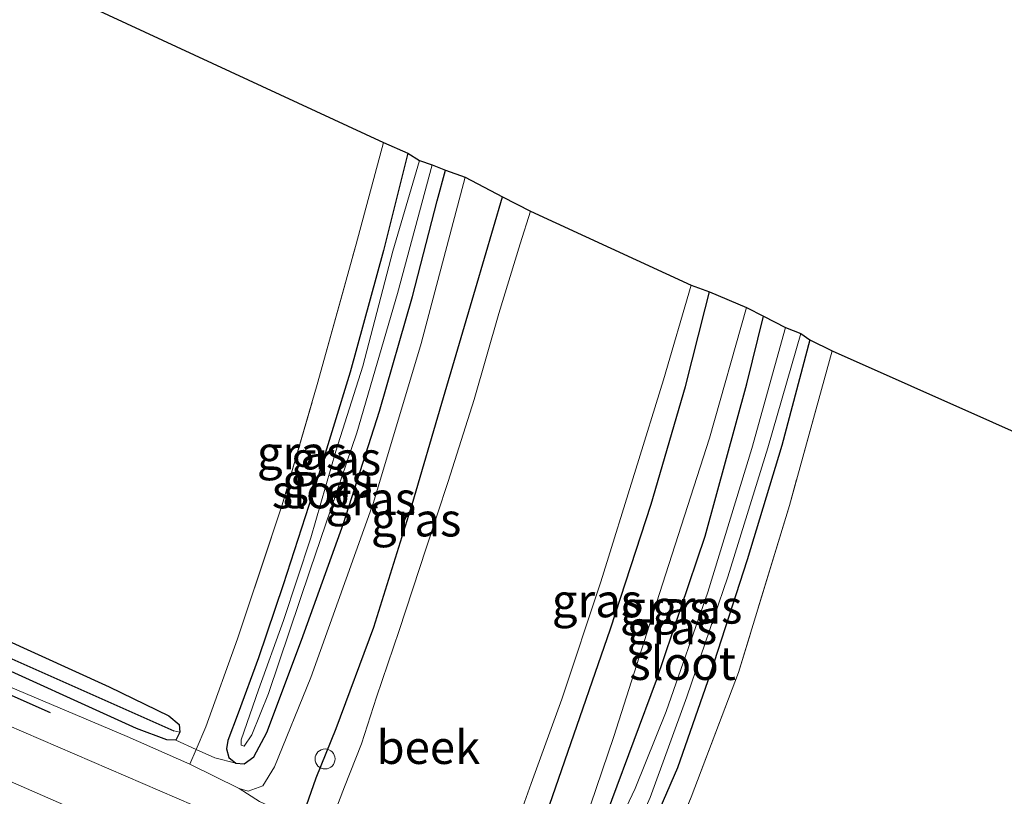
# Model space of a CAD drawing. Units: metres. Extents: x 139994 to 141496, y 393749 to 394482.
# Drawn here: x 141182 to 141256, y 393828 to 393886 of the extents above; entities that cross this region are included whole.
import ezdxf
from ezdxf.enums import TextEntityAlignment as Align

# ---------------------------------------------------------------- set-up
doc = ezdxf.new("R2010")
doc.units = ezdxf.units.M
doc.linetypes.add('IE-TERREINAFSCHEIDING', pattern=[10, 8, -2])
doc.layers.get('0').update_dxf_attribs({"lineweight": 25})
for name, color, linetype, lineweight in [('B-ME-AL-OVERIG-S-B1', 7, 'Continuous', 18), ('B-ME-GW-KRUINLIJN-L-B1', 93, 'Continuous', 18), ('B-ME-GW-TEENLIJN-L-B1', 93, 'Continuous', 18), ('B-ME-IE-GRASLAND-GV-B6', 93, 'Continuous', 18), ('B-ME-IE-GRONDWERKLIJN-GROND_INGERICHT-GV-B6', 253, 'Continuous', 18), ('B-ME-IE-HULPGEOMETRIE-L-B1', 53, 'Continuous', 18), ('B-ME-IE-TERREINAFSCHEIDING-RASTERHEKWERK-L-B1', 8, 'IE-TERREINAFSCHEIDING', 18), ('B-ME-OB-WATERLIJN-L-B1', 133, 'OB-WATERLIJN', 18), ('B-ME-OG-WATER-GV-B6', 153, 'Continuous', 18), ('B-ME-VH-VERH_SOORT-GV-B6', 8, 'Continuous', 18)]:
    doc.layers.add(name, color=color, linetype=linetype, lineweight=lineweight)
for name, color, linetype in [('B-ME-GR-BOMENRIJ-L-B1', 10, 'Continuous'), ('B-ME-GW-INSTEEKWATERGANG-L-B1', 10, 'Continuous'), ('B-ME-GW-WATERGANG-GREPPEL-L-B1', 10, 'Continuous'), ('B-ME-KG-KADASTRAAL-OPNAMEDTMGRENS-L-B1', 10, 'Continuous')]:
    doc.layers.add(name, color=color, linetype=linetype)
doc.styles.add('NLCS-ISO', font='NLCS-ISO.TTF')
doc.linetypes.add('OB-WATERLIJN', pattern='A,10,[32,NLCS.SHX,S=2,R=0,X=0,Y=0],-12', length=22)

# ---------------------------------------------------------------- blocks, each defined once
blk = doc.blocks.new('dtb')
blk.add_circle((0, 0), 0.75)

msp = doc.modelspace()

# ---------------------------------------------------------------- linework, layer by layer
at = {"layer": 'B-ME-GR-BOMENRIJ-L-B1'}
msp.add_polyline3d([(141019.055, 393909.476, 10.838), (141048.68, 393895.654, 10.938), (141053.996, 393893.161, 10.926), (141088.689, 393877.153, 10.832), (141123.507, 393861.426, 10.683), (141160.798, 393844.343, 10.667), (141184.482, 393833.839, 10.722)], dxfattribs=at)
at = {"layer": 'B-ME-GW-INSTEEKWATERGANG-L-B1'}
for points in [[(141211.252, 393875.71, 9.761), (141209.426, 393868.434, 9.699), (141206.937, 393859.326, 9.649), (141204.39, 393851.022, 9.644), (141201.919, 393843.384, 9.653), (141200.074, 393837.915, 9.816), (141198.543, 393833.772, 9.866), (141197.762, 393831.736, 9.92), (141197.672, 393831.104, 9.946), (141197.847, 393830.463, 9.946), (141198.381, 393830.046, 9.946), (141199.003, 393829.993, 9.946), (141199.717, 393830.515, 9.946), (141200.682, 393832.322, 9.941), (141203.289, 393839.235, 9.933), (141206.44, 393847.972, 9.816), (141209.119, 393856.391, 9.644), (141211.585, 393864.978, 9.603), (141213.431, 393872.147, 9.582), (141214.068, 393874.445, 9.615)], [(141203.31, 393825.878, 10.77), (141204.391, 393828.941, 10.665), (141205.88, 393832.641, 10.636), (141208.691, 393840.221, 10.594), (141211.572, 393849.395, 10.623), (141213.793, 393856.984, 10.669), (141216.319, 393865.561, 10.673), (141218.338, 393872.433, 10.678)], [(141194.175, 393832.349, 10.054), (141193.87, 393831.757, 10.063), (141193.208, 393831.774, 10.084), (141190.921, 393832.642, 10.088), (141178.518, 393838.271, 10.054), (141163.565, 393845.162, 10.092), (141148.709, 393851.955, 10.125), (141134.944, 393858.157, 10.176), (141123.837, 393863.467, 10.184), (141114.848, 393868.05, 10.096), (141120.396, 393866.17, 10.038), (141126.685, 393863.523, 9.987), (141142.168, 393856.649, 9.971), (141160.014, 393848.665, 10.038), (141178.24, 393840.606, 10.004), (141188.879, 393835.756, 10.042), (141193.361, 393833.571, 10.05), (141194.116, 393832.945, 10.05), (141194.175, 393832.349, 10.054)], [(141219.034, 393818.591, 10.816), (141219.787, 393820.897, 10.795), (141223.01, 393830.21, 10.786), (141226.425, 393840.104, 10.778), (141229.471, 393849.44, 10.736), (141232.026, 393858.231, 10.707), (141233.508, 393864.046, 10.686), (141233.825, 393865.325, 10.678)], [(141241.35, 393861.731, 9.799), (141239.243, 393853.816, 9.82), (141236.636, 393845.272, 9.841), (141233.873, 393836.713, 9.95), (141231.429, 393829.691, 9.95), (141229.039, 393824.173, 10.008), (141227.579, 393821.198, 10.05), (141227.005, 393820.289, 10.079), (141226.177, 393819.975, 10.079), (141225.561, 393820.13, 10.079), (141224.749, 393820.644, 10.079), (141224.464, 393821.456, 10.075), (141225.087, 393823.455, 10.075), (141226.507, 393827.271, 10.075), (141229.862, 393836.25, 10.075), (141233.497, 393847.024, 10.05), (141236.633, 393858.453, 9.946), (141237.866, 393863.498, 9.941)]]:
    msp.add_polyline3d(points, dxfattribs=at)
at = {"layer": 'B-ME-GW-KRUINLIJN-L-B1'}
for points in [[(141070.25, 393887.947, 10.401), (141079.686, 393883.015, 10.527), (141089.84, 393878.116, 10.64), (141103.792, 393871.77, 10.569), (141127.013, 393860.807, 10.443), (141143.065, 393853.421, 10.468), (141164.064, 393843.927, 10.456), (141181.322, 393835.813, 10.565), (141190.23, 393832.031, 10.619), (141194.923, 393829.95, 10.665)], [(141198.619, 393828.137, 10.736), (141199.3, 393827.941, 10.719), (141200.398, 393828.346, 10.686), (141201.256, 393829.764, 10.682), (141203.984, 393836.441, 10.686), (141208.675, 393849.543, 10.602), (141212.242, 393861.462, 10.728), (141215.533, 393873.914, 10.632)], [(141236.601, 393864.169, 10.707), (141233.821, 393854.37, 10.711), (141230.089, 393842.754, 10.707), (141226.678, 393832.046, 10.703), (141224.051, 393824.319, 10.682), (141223.269, 393822.011, 10.69), (141223.158, 393820.644, 10.69), (141223.606, 393819.558, 10.678), (141224.297, 393819.21, 10.577), (141225.307, 393819.166, 10.389), (141226.245, 393819.602, 10.293), (141227.005, 393820.289, 10.079)]]:
    msp.add_polyline3d(points, dxfattribs=at)
at = {"layer": 'B-ME-GW-TEENLIJN-L-B1'}
msp.add_line((141193.87, 393831.757, 10.063), (141195.403, 393831.071, 10.012), dxfattribs=at)
msp.add_polyline3d([(141195.403, 393831.071, 10.012), (141196.804, 393830.444, 9.966), (141198.381, 393830.046, 9.946)], dxfattribs=at)
at = {"layer": 'B-ME-GW-WATERGANG-GREPPEL-L-B1'}
msp.add_polyline3d([(141114.848, 393868.05, 10.096), (141131.503, 393860.398, 9.774), (141151.926, 393850.975, 9.795), (141162.672, 393846.244, 9.795), (141173.719, 393841.35, 9.753), (141193.734, 393832.464, 9.753)], dxfattribs=at)
at = {"layer": 'B-ME-IE-GRASLAND-GV-B6'}
for points in [[(141195.403, 393831.071, 10.012), (141194.923, 393829.95, 10.665), (141190.23, 393832.031, 10.619), (141181.322, 393835.813, 10.565), (141164.064, 393843.927, 10.456), (141143.065, 393853.421, 10.468), (141127.013, 393860.807, 10.443), (141103.792, 393871.77, 10.569), (141089.84, 393878.116, 10.64), (141079.686, 393883.015, 10.527), (141070.25, 393887.947, 10.401), (141088.526, 393879.957, 10.138), (141114.848, 393868.05, 10.096), (141123.837, 393863.467, 10.184), (141134.944, 393858.157, 10.176), (141148.709, 393851.955, 10.125), (141163.565, 393845.162, 10.092), (141178.518, 393838.271, 10.054), (141190.921, 393832.642, 10.088), (141193.208, 393831.774, 10.084), (141193.87, 393831.757, 10.063), (141195.403, 393831.071, 10.012)], [(141209.426, 393876.51, 9.854), (141211.252, 393875.71, 9.761), (141209.426, 393868.434, 9.699), (141206.937, 393859.326, 9.649), (141204.39, 393851.022, 9.644), (141201.919, 393843.384, 9.653), (141200.074, 393837.915, 9.816), (141198.543, 393833.772, 9.866), (141197.762, 393831.736, 9.92), (141197.672, 393831.104, 9.946), (141197.847, 393830.463, 9.946), (141198.381, 393830.046, 9.946), (141196.804, 393830.444, 9.966), (141195.403, 393831.071, 10.012), (141196.123, 393832.755, 10.121), (141198.505, 393839.358, 10.012), (141201.84, 393849.386, 9.912), (141204.47, 393858.396, 9.803), (141207.378, 393868.905, 9.787), (141209.426, 393876.51, 9.854)], [(141211.252, 393875.71, 9.761), (141212.117, 393875.163, 8.992), (141210.116, 393868.363, 8.992), (141207.865, 393859.771, 8.992), (141205.846, 393853.404, 8.992), (141203.985, 393846.903, 8.992), (141201.946, 393840.722, 8.992), (141200.073, 393835.525, 8.992), (141198.775, 393831.786, 8.992), (141198.778, 393831.387, 8.992), (141199, 393831.32, 8.992), (141199.569, 393832.166, 8.992), (141200.804, 393835.251, 8.992), (141203.928, 393844.514, 8.992), (141207.423, 393854.763, 8.992), (141210.47, 393865.216, 8.992), (141213.079, 393874.842, 8.992), (141214.068, 393874.445, 9.615), (141213.431, 393872.147, 9.582), (141211.585, 393864.978, 9.603), (141209.119, 393856.391, 9.644), (141206.44, 393847.972, 9.816), (141203.289, 393839.235, 9.933), (141200.682, 393832.322, 9.941), (141199.717, 393830.515, 9.946), (141199.003, 393829.993, 9.946), (141198.381, 393830.046, 9.946), (141197.847, 393830.463, 9.946), (141197.672, 393831.104, 9.946), (141197.762, 393831.736, 9.92), (141198.543, 393833.772, 9.866), (141200.074, 393837.915, 9.816), (141201.919, 393843.384, 9.653), (141204.39, 393851.022, 9.644), (141206.937, 393859.326, 9.649), (141209.426, 393868.434, 9.699), (141211.252, 393875.71, 9.761)], [(141214.068, 393874.445, 9.615), (141215.533, 393873.914, 10.632), (141212.242, 393861.462, 10.728), (141208.675, 393849.543, 10.602), (141203.984, 393836.441, 10.686), (141201.256, 393829.764, 10.682), (141200.398, 393828.346, 10.686), (141199.3, 393827.941, 10.719), (141198.619, 393828.137, 10.736), (141194.923, 393829.95, 10.665), (141195.403, 393831.071, 10.012), (141196.804, 393830.444, 9.966), (141198.381, 393830.046, 9.946), (141199.003, 393829.993, 9.946), (141199.717, 393830.515, 9.946), (141200.682, 393832.322, 9.941), (141203.289, 393839.235, 9.933), (141206.44, 393847.972, 9.816), (141209.119, 393856.391, 9.644), (141211.585, 393864.978, 9.603), (141213.431, 393872.147, 9.582), (141214.068, 393874.445, 9.615)], [(141215.533, 393873.914, 10.632), (141218.338, 393872.433, 10.678), (141216.319, 393865.561, 10.673), (141213.793, 393856.984, 10.669), (141211.572, 393849.395, 10.623), (141208.691, 393840.221, 10.594), (141205.88, 393832.641, 10.636), (141204.391, 393828.941, 10.665), (141203.31, 393825.878, 10.77), (141203.159, 393825.768, 10.77), (141200.129, 393827.17, 10.744), (141198.619, 393828.137, 10.736), (141199.3, 393827.941, 10.719), (141200.398, 393828.346, 10.686), (141201.256, 393829.764, 10.682), (141203.984, 393836.441, 10.686), (141208.675, 393849.543, 10.602), (141212.242, 393861.462, 10.728), (141215.533, 393873.914, 10.632)], [(141218.338, 393872.433, 10.678), (141220.425, 393871.379, 9.088), (141219.645, 393868.917, 9.088), (141218.055, 393863.698, 9.088), (141216.216, 393857.256, 9.088), (141214.254, 393851.116, 9.088), (141212.625, 393846.128, 9.088), (141210.607, 393839.978, 9.088), (141208.892, 393834.979, 9.088), (141207.78, 393831.495, 9.088), (141206.506, 393828.262, 9.088), (141204.909, 393824.091, 9.088), (141203.31, 393825.878, 10.77), (141204.391, 393828.941, 10.665), (141205.88, 393832.641, 10.636), (141208.691, 393840.221, 10.594), (141211.572, 393849.395, 10.623), (141213.793, 393856.984, 10.669), (141216.319, 393865.561, 10.673), (141218.338, 393872.433, 10.678)], [(141087.219, 393871.792, 10.577), (141116.85, 393858.35, 10.502), (141142.647, 393846.298, 10.46), (141172.117, 393832.769, 10.473), (141192.465, 393823.884, 10.765), (141200.898, 393820.193, 10.799), (141204.375, 393818.665, 10.891), (141203.377, 393818.094, 10.807)], [(141103.792, 393871.77, 10.569), (141127.013, 393860.807, 10.443), (141143.065, 393853.421, 10.468), (141164.064, 393843.927, 10.456), (141181.322, 393835.813, 10.565), (141190.23, 393832.031, 10.619), (141194.923, 393829.95, 10.665)], [(141194.923, 393829.95, 10.665), (141198.619, 393828.137, 10.736), (141200.129, 393827.17, 10.744), (141203.159, 393825.768, 10.77), (141205.664, 393822.944, 10.816), (141205.81, 393821.997, 10.891), (141202.435, 393823.594, 10.824), (141197.76, 393825.777, 10.824), (141179.923, 393833.466, 10.569), (141137.814, 393852.732, 10.54), (141101.413, 393869.762, 10.678)], [(141193.87, 393831.757, 10.063), (141193.208, 393831.774, 10.084), (141190.921, 393832.642, 10.088), (141178.518, 393838.271, 10.054), (141163.565, 393845.162, 10.092), (141148.709, 393851.955, 10.125), (141134.944, 393858.157, 10.176), (141123.837, 393863.467, 10.184), (141114.848, 393868.05, 10.096), (141131.503, 393860.398, 9.774), (141151.926, 393850.975, 9.795), (141162.672, 393846.244, 9.795), (141173.719, 393841.35, 9.753), (141193.734, 393832.464, 9.753), (141194.175, 393832.349, 10.054), (141193.87, 393831.757, 10.063)], [(141114.848, 393868.05, 10.096), (141120.396, 393866.17, 10.038), (141126.685, 393863.523, 9.987), (141142.168, 393856.649, 9.971), (141160.014, 393848.665, 10.038), (141178.24, 393840.606, 10.004), (141188.879, 393835.756, 10.042), (141193.361, 393833.571, 10.05), (141194.116, 393832.945, 10.05), (141194.175, 393832.349, 10.054), (141193.734, 393832.464, 9.753), (141173.719, 393841.35, 9.753), (141162.672, 393846.244, 9.795), (141151.926, 393850.975, 9.795), (141131.503, 393860.398, 9.774), (141114.848, 393868.05, 10.096)], [(141232.468, 393865.824, 9.092), (141233.825, 393865.325, 10.678), (141233.508, 393864.046, 10.686), (141232.026, 393858.231, 10.707), (141229.471, 393849.44, 10.736), (141226.425, 393840.104, 10.778), (141223.01, 393830.21, 10.786), (141219.787, 393820.897, 10.795), (141219.034, 393818.591, 10.816), (141216.989, 393818.646, 9.092), (141218.613, 393823.285, 9.092), (141220.484, 393828.506, 9.092), (141222.763, 393834.83, 9.092), (141225.705, 393843.609, 9.092), (141228.302, 393852.048, 9.092), (141230.384, 393858.736, 9.092), (141232.468, 393865.824, 9.092)], [(141219.787, 393820.897, 10.795), (141223.01, 393830.21, 10.786), (141226.425, 393840.104, 10.778), (141229.471, 393849.44, 10.736), (141232.026, 393858.231, 10.707), (141233.508, 393864.046, 10.686), (141233.825, 393865.325, 10.678)], [(141233.825, 393865.325, 10.678), (141236.601, 393864.169, 10.707), (141233.821, 393854.37, 10.711), (141230.089, 393842.754, 10.707), (141226.678, 393832.046, 10.703), (141224.051, 393824.319, 10.682)], [(141236.601, 393864.169, 10.707), (141237.866, 393863.498, 9.941), (141236.633, 393858.453, 9.946), (141233.497, 393847.024, 10.05), (141229.862, 393836.25, 10.075), (141226.507, 393827.271, 10.075), (141225.087, 393823.455, 10.075), (141224.464, 393821.456, 10.075), (141224.749, 393820.644, 10.079), (141225.561, 393820.13, 10.079), (141226.177, 393819.975, 10.079), (141227.005, 393820.289, 10.079), (141226.245, 393819.602, 10.293), (141225.307, 393819.166, 10.389), (141224.297, 393819.21, 10.577), (141223.606, 393819.558, 10.678), (141223.158, 393820.644, 10.69), (141223.269, 393822.011, 10.69), (141224.051, 393824.319, 10.682), (141226.678, 393832.046, 10.703), (141230.089, 393842.754, 10.707), (141233.821, 393854.37, 10.711), (141236.601, 393864.169, 10.707)], [(141237.866, 393863.498, 9.941), (141239.51, 393862.659, 8.992), (141237.001, 393853.606, 8.992), (141233.713, 393842.836, 8.992), (141230.587, 393833.911, 8.992), (141228.253, 393828.15, 8.992), (141225.848, 393823.026, 8.992)], [(141226.507, 393827.271, 10.075), (141229.862, 393836.25, 10.075), (141233.497, 393847.024, 10.05), (141236.633, 393858.453, 9.946), (141237.866, 393863.498, 9.941)], [(141229.389, 393827.47, 8.992), (141232.139, 393835.009, 8.992), (141235.203, 393843.981, 8.992), (141238.197, 393853.652, 8.992), (141240.654, 393862.199, 8.992), (141241.35, 393861.731, 9.799), (141239.243, 393853.816, 9.82), (141236.636, 393845.272, 9.841), (141233.873, 393836.713, 9.95), (141231.429, 393829.691, 9.95), (141229.039, 393824.173, 10.008)], [(141229.039, 393824.173, 10.008), (141231.429, 393829.691, 9.95), (141233.873, 393836.713, 9.95), (141236.636, 393845.272, 9.841), (141239.243, 393853.816, 9.82), (141241.35, 393861.731, 9.799), (141243.019, 393860.923, 9.981), (141239.806, 393849.322, 10.045), (141235.991, 393836.824, 10.133), (141232.453, 393827.49, 10.091)]]:
    msp.add_polyline3d(points, dxfattribs=at)
at = {"layer": 'B-ME-IE-GRONDWERKLIJN-GROND_INGERICHT-GV-B6'}
for points in [[(141037.584, 393956.101, 10.45), (141209.426, 393876.51, 9.854)], [(141209.426, 393876.51, 9.854), (141207.378, 393868.905, 9.787), (141204.47, 393858.396, 9.803), (141201.84, 393849.386, 9.912), (141198.505, 393839.358, 10.012), (141196.123, 393832.755, 10.121), (141195.403, 393831.071, 10.012), (141193.87, 393831.757, 10.063), (141194.175, 393832.349, 10.054), (141194.116, 393832.945, 10.05), (141193.361, 393833.571, 10.05), (141188.879, 393835.756, 10.042), (141178.24, 393840.606, 10.004), (141160.014, 393848.665, 10.038), (141142.168, 393856.649, 9.971), (141126.685, 393863.523, 9.987), (141120.396, 393866.17, 10.038), (141114.848, 393868.05, 10.096), (141088.526, 393879.957, 10.138)], [(141243.019, 393860.923, 9.981), (141344.479, 393815.758, 10.606), (141339.817, 393792.807, 10.8), (141336.464, 393776.165, 10.884), (141333.493, 393764.537, 10.907), (141312.372, 393774.379, 10.869), (141309.272, 393775.851, 10.854), (141279.389, 393790.042, 10.716), (141244.684, 393806.581, 10.423), (141227.26, 393815.068, 10.541), (141232.453, 393827.49, 10.091), (141235.991, 393836.824, 10.133), (141239.806, 393849.322, 10.045), (141243.019, 393860.923, 9.981)]]:
    msp.add_polyline3d(points, dxfattribs=at)
at = {"layer": 'B-ME-IE-HULPGEOMETRIE-L-B1'}
msp.add_line((141193.734, 393832.464, 9.753), (141194.175, 393832.349, 10.054), dxfattribs=at)
at = {"layer": 'B-ME-IE-TERREINAFSCHEIDING-RASTERHEKWERK-L-B1'}
msp.add_line((141194.923, 393829.95, 10.665), (141195.403, 393831.071, 10.012), dxfattribs=at)
for points in [[(141195.403, 393831.071, 10.012), (141196.123, 393832.755, 10.121), (141198.505, 393839.358, 10.012), (141201.84, 393849.386, 9.912), (141204.47, 393858.396, 9.803), (141207.378, 393868.905, 9.787), (141209.426, 393876.51, 9.854)], [(141243.019, 393860.923, 9.981), (141239.806, 393849.322, 10.045), (141235.991, 393836.824, 10.133), (141232.453, 393827.49, 10.091), (141227.26, 393815.068, 10.541), (141222.323, 393816.774, 10.795)], [(141200.129, 393827.17, 10.744), (141198.619, 393828.137, 10.736), (141194.923, 393829.95, 10.665)]]:
    msp.add_polyline3d(points, dxfattribs=at)
at = {"layer": 'B-ME-KG-KADASTRAAL-OPNAMEDTMGRENS-L-B1'}
msp.add_polyline3d([(141037.584, 393956.101, 10.45), (141209.426, 393876.51, 9.854), (141211.252, 393875.71, 9.761), (141212.117, 393875.163, 8.992), (141213.079, 393874.842, 8.992), (141214.068, 393874.445, 9.615), (141215.533, 393873.914, 10.632), (141218.338, 393872.433, 10.678), (141220.425, 393871.379, 9.088), (141232.468, 393865.824, 9.092), (141233.825, 393865.325, 10.678), (141236.601, 393864.169, 10.707), (141237.866, 393863.498, 9.941), (141239.51, 393862.659, 8.992), (141240.654, 393862.199, 8.992), (141241.35, 393861.731, 9.799), (141243.019, 393860.923, 9.981), (141344.479, 393815.758, 10.606), (141345.488, 393815.419, 10.544), (141347.585, 393814.579, 10.544), (141348.789, 393814.233, 10.556), (141361.996, 393808.326, 10.439)], dxfattribs=at)
at = {"layer": 'B-ME-OB-WATERLIJN-L-B1'}
for points in [[(141220.425, 393871.379, 9.088), (141219.645, 393868.917, 9.088), (141218.055, 393863.698, 9.088), (141216.216, 393857.256, 9.088), (141214.254, 393851.116, 9.088), (141212.625, 393846.128, 9.088), (141210.607, 393839.978, 9.088), (141208.892, 393834.979, 9.088), (141207.78, 393831.495, 9.088), (141206.506, 393828.262, 9.088), (141204.909, 393824.091, 9.088), (141206.258, 393822.559, 9.088), (141204.218, 393817.815, 9.092), (141202.831, 393817.952, 9.084), (141201.831, 393815.616, 9.084), (141201.389, 393814.701, 9.084)], [(141232.468, 393865.824, 9.092), (141230.384, 393858.736, 9.092), (141228.302, 393852.048, 9.092), (141225.705, 393843.609, 9.092), (141222.763, 393834.83, 9.092), (141220.484, 393828.506, 9.092), (141218.613, 393823.285, 9.092), (141216.989, 393818.646, 9.092), (141214.695, 393818.679, 9.092), (141212.481, 393813.919, 9.092), (141213.363, 393812.972, 9.092), (141211.987, 393809.776, 9.092)]]:
    msp.add_polyline3d(points, dxfattribs=at)
at = {"layer": 'B-ME-OG-WATER-GV-B6'}
for points in [[(141212.117, 393875.163, 8.992), (141213.079, 393874.842, 8.992), (141210.47, 393865.216, 8.992), (141207.423, 393854.763, 8.992), (141203.928, 393844.514, 8.992), (141200.804, 393835.251, 8.992), (141199.569, 393832.166, 8.992), (141199, 393831.32, 8.992), (141198.778, 393831.387, 8.992), (141198.775, 393831.786, 8.992), (141200.073, 393835.525, 8.992), (141201.946, 393840.722, 8.992), (141203.985, 393846.903, 8.992), (141205.846, 393853.404, 8.992), (141207.865, 393859.771, 8.992), (141210.116, 393868.363, 8.992), (141212.117, 393875.163, 8.992)], [(141204.909, 393824.091, 9.088), (141206.506, 393828.262, 9.088), (141207.78, 393831.495, 9.088), (141208.892, 393834.979, 9.088), (141210.607, 393839.978, 9.088), (141212.625, 393846.128, 9.088), (141214.254, 393851.116, 9.088), (141216.216, 393857.256, 9.088), (141218.055, 393863.698, 9.088), (141219.645, 393868.917, 9.088), (141220.425, 393871.379, 9.088)], [(141220.425, 393871.379, 9.088), (141232.468, 393865.824, 9.092), (141230.384, 393858.736, 9.092), (141228.302, 393852.048, 9.092), (141225.705, 393843.609, 9.092), (141222.763, 393834.83, 9.092), (141220.484, 393828.506, 9.092), (141218.613, 393823.285, 9.092)], [(141239.51, 393862.659, 8.992), (141240.654, 393862.199, 8.992), (141238.197, 393853.652, 8.992), (141235.203, 393843.981, 8.992), (141232.139, 393835.009, 8.992), (141229.389, 393827.47, 8.992), (141227.131, 393822.416, 8.992), (141226.435, 393821.255, 8.992), (141226.037, 393821.243, 8.992), (141225.706, 393821.562, 8.992), (141225.6, 393822.182, 8.992), (141225.848, 393823.026, 8.992), (141228.253, 393828.15, 8.992), (141230.587, 393833.911, 8.992), (141233.713, 393842.836, 8.992), (141237.001, 393853.606, 8.992), (141239.51, 393862.659, 8.992)]]:
    msp.add_polyline3d(points, dxfattribs=at)
at = {"layer": 'B-ME-VH-VERH_SOORT-GV-B6'}
msp.add_polyline3d([(141202.435, 393823.594, 10.824), (141200.898, 393820.193, 10.799), (141192.465, 393823.884, 10.765), (141172.117, 393832.769, 10.473), (141142.647, 393846.298, 10.46), (141116.85, 393858.35, 10.502), (141087.219, 393871.792, 10.577), (141059.052, 393884.583, 10.694), (141040.148, 393893.473, 10.749), (141014.02, 393905.729, 10.635), (141015.421, 393909.795, 10.71), (141033.541, 393901.044, 10.816), (141067.222, 393885.499, 10.795), (141101.413, 393869.762, 10.678), (141137.814, 393852.732, 10.54), (141179.923, 393833.466, 10.569), (141197.76, 393825.777, 10.824), (141202.435, 393823.594, 10.824)], dxfattribs=at)

# ---------------------------------------------------------------- block references
at = {"layer": 'B-ME-AL-OVERIG-S-B1', "rotation": 90}
msp.add_blockref('dtb', (141205.05, 393830.351, 10.455), dxfattribs=at)

# ---------------------------------------------------------------- texts
at = {"layer": 'B-ME-IE-GRASLAND-GV-B6', "ltscale": 0.2, "style": 'NLCS-ISO'}
for p in [(141203.3275, 393853.278), (141205.87, 393852.8515), (141205.228, 393851.193), (141208.4785, 393849.841), (141211.8675, 393848.262), (141225.407, 393842.2075), (141232.907, 393841.7365), (141230.512, 393841.6675), (141231.0265, 393840.1965)]:
    msp.add_text('gras', height=2.5, dxfattribs=at).set_placement(p, align=Align.MIDDLE_CENTER)
at = {"layer": 'B-ME-OG-WATER-GV-B6', "ltscale": 0.2, "style": 'NLCS-ISO'}
for s, p in [('sloot', (141205.05241, 393850.36818)), ('sloot', (141231.81841, 393837.51859)), ('beek', (141212.78039, 393831.22864))]:
    msp.add_text(s, height=2.5, dxfattribs=at).set_placement(p, align=Align.MIDDLE_CENTER)

doc.saveas('drawing.dxf')
